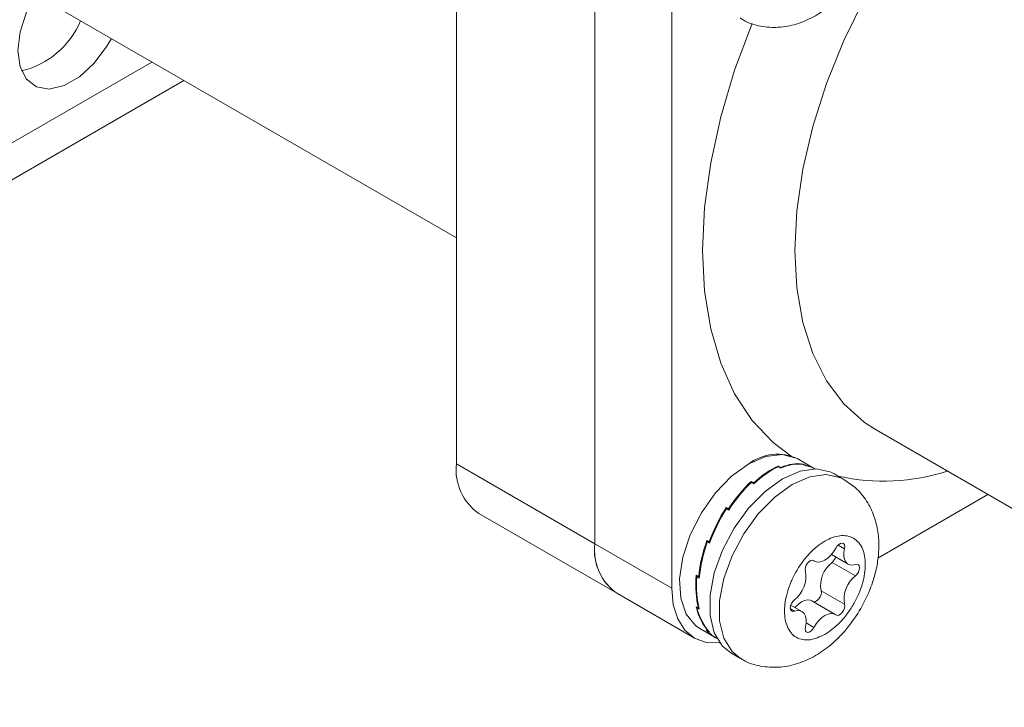
# Model space of a CAD drawing. Units: millimetres. Extents: x 0 to 420, y 0 to 297.
# Drawn here: x 40 to 85, y 66 to 98 of the extents above; entities that cross this region are included whole.
import ezdxf

# ---------------------------------------------------------------- set-up
doc = ezdxf.new("R2010")
doc.units = ezdxf.units.MM
doc.linetypes.add('SLD-Durchgehend', pattern=[0])

msp = doc.modelspace()

# ---------------------------------------------------------------- linework, layer by layer
at = {"color": 7, "linetype": 'SLD-Durchgehend', "lineweight": 15}
for p, q in [((59.6532, 107.02), (59.6532, 77.6245)), ((66.0172, 73.9506), (66.0172, 103.3461)), ((69.5527, 71.9096), (69.5527, 101.3051)), ((40.1081, 99.2894), (59.6532, 88.0062)), ((34.9294, 88.1932), (47.1294, 95.2361)), ((78.9382, 79.1826), (123.2597, 53.5963)), ((76.0998, 77.4081), (75.3383, 77.8477)), ((76.0998, 77.4081), (75.3383, 77.8477)), ((76.0998, 77.4081), (75.3383, 77.8477)), ((76.0998, 77.4081), (75.3383, 77.8477)), ((74.4419, 77.483), (74.4472, 77.5176)), ((74.4472, 77.5176), (74.5205, 77.4753)), ((74.5572, 77.4232), (74.4486, 77.4859)), ((74.5158, 77.4471), (74.5205, 77.4753)), ((74.516, 77.447), (74.5207, 77.4754)), ((74.5205, 77.4753), (74.5207, 77.4754)), ((74.5207, 77.4754), (74.556, 77.455)), ((74.5509, 77.4269), (74.556, 77.455)), ((75.5836, 77.6012), (75.589, 77.6139)), ((75.589, 77.6139), (75.6624, 77.5716)), ((75.7043, 77.5367), (75.5957, 77.5994)), ((75.6586, 77.5631), (75.6624, 77.5716)), ((75.6587, 77.563), (75.6625, 77.5715)), ((75.6624, 77.5716), (75.6625, 77.5715)), ((75.6625, 77.5715), (75.6978, 77.5512)), ((75.6939, 77.5427), (75.6978, 77.5512)), ((76.1333, 77.3888), (76.132, 77.3895)), ((76.1333, 77.3888), (76.132, 77.3895)), ((76.1333, 77.3888), (76.132, 77.3895)), ((76.1333, 77.3888), (76.132, 77.3895)), ((77.4606, 76.9112), (77.0187, 77.1663)), ((73.2057, 76.8164), (73.279, 76.7741)), ((73.2156, 76.7642), (73.2057, 76.8164)), ((73.3157, 76.7065), (73.2071, 76.7692)), ((73.279, 76.7741), (73.2793, 76.7743)), ((73.2881, 76.7224), (73.279, 76.7741)), ((73.2793, 76.7743), (73.3145, 76.7539)), ((73.2883, 76.7223), (73.2793, 76.7743)), ((73.3213, 76.7117), (73.3145, 76.7539)), ((84.0808, 76.2138), (79.0211, 73.2929)), ((72.0536, 75.617), (72.1269, 75.5747)), ((72.1435, 75.5102), (72.0536, 75.617)), ((72.1269, 75.5747), (72.1271, 75.5749)), ((72.179, 75.5118), (72.1269, 75.5747)), ((72.1271, 75.5749), (72.1624, 75.5546)), ((72.1791, 75.512), (72.1271, 75.5749)), ((60.689, 75.3353), (67.0529, 71.6614)), ((72.1686, 75.4956), (72.06, 75.5583)), ((72.187, 75.5243), (72.1624, 75.5546)), ((71.1663, 74.102), (71.2396, 74.0597)), ((71.2907, 73.9751), (71.1821, 74.0378)), ((71.3043, 74.0131), (71.1821, 74.0378)), ((71.2396, 74.0597), (71.2397, 74.06)), ((71.2405, 74.0595), (71.2396, 74.0597)), ((71.2397, 74.06), (71.275, 74.0396)), ((71.3111, 74.0319), (71.275, 74.0396)), ((76.8884, 73.4567), (77.6491, 73.0176)), ((76.051, 73.1909), (76.1133, 73.1549)), ((70.6788, 72.502), (70.7521, 72.4597)), ((70.7588, 72.4561), (70.707, 72.4389)), ((70.8156, 72.3762), (70.707, 72.4389)), ((70.7521, 72.4597), (70.7522, 72.46)), ((70.7524, 72.4598), (70.7521, 72.4597)), ((70.7522, 72.46), (70.7874, 72.4396)), ((70.8225, 72.4517), (70.7874, 72.4396)), ((67.0529, 71.6614), (70.5885, 69.6204)), ((70.6654, 71.0607), (70.7387, 71.0184)), ((75.5277, 70.8425), (75.0188, 71.1363)), ((77.0635, 70.7052), (75.9887, 71.3256)), ((70.7301, 71.0233), (70.707, 71.0052)), ((70.8156, 70.9425), (70.707, 71.0052)), ((70.7387, 71.0186), (70.7739, 70.9982)), ((70.7387, 71.0184), (70.7387, 71.0186)), ((70.7388, 71.0185), (70.7387, 71.0184)), ((70.797, 71.0169), (70.7739, 70.9982)), ((70.8384, 70.0534), (71.6002, 69.6137)), ((70.8384, 70.0534), (71.6002, 69.6137)), ((70.8384, 70.0534), (71.6002, 69.6137)), ((70.8384, 70.0534), (71.6002, 69.6137)), ((71.1281, 69.9974), (71.2014, 69.9551)), ((71.1881, 69.9628), (71.1821, 69.9549)), ((71.2907, 69.8922), (71.1821, 69.9549)), ((71.2013, 69.9552), (71.2366, 69.9348)), ((71.2014, 69.9551), (71.2013, 69.9552)), ((71.2014, 69.9551), (71.2014, 69.9551)), ((71.2437, 69.9445), (71.2366, 69.9348)), ((71.6324, 69.5951), (71.6337, 69.5944)), ((71.6324, 69.5951), (71.6337, 69.5944)), ((71.6324, 69.5951), (71.6337, 69.5944)), ((71.6324, 69.5951), (71.6337, 69.5944)), ((72.2691, 68.9389), (72.711, 68.6837))]:
    msp.add_line(p, q, dxfattribs=at)
at = {"color": 8, "linetype": 'SLD-Durchgehend', "lineweight": 0}
for p, q in [((45.6645, 96.0817), (35.9651, 90.4824)), ((59.6532, 77.6245), (66.0172, 73.9506)), ((66.0172, 73.9506), (69.5527, 71.9096)), ((77.4878, 73.722), (77.1933, 73.892)), ((76.0836, 73.1744), (76.0623, 73.1867)), ((77.9926, 72.4777), (76.9178, 73.0981)), ((76.413, 71.7969), (77.4878, 71.1764)), ((75.0019, 70.9616), (75.1842, 70.8564)), ((75.7198, 70.3128), (76.0836, 70.1028))]:
    msp.add_line(p, q, dxfattribs=at)
at = {"color": 8, "linetype": 'SLD-Durchgehend', "lineweight": 0, "flags": 128}
for points in [[(96.9368, 110.3603), (96.3777, 110.6453), (95.1678, 111.0414), (93.8525, 111.2003), (92.4509, 111.1196), (90.9835, 110.8005), (89.4717, 110.2477), (87.9375, 109.4692), (86.4033, 108.4764), (84.8915, 107.2837), (83.4241, 105.9085), (82.0225, 104.371), (80.7072, 102.6935), (79.4973, 100.9004), (78.4105, 99.018), (77.4626, 97.0737), (76.6675, 95.0958), (76.0367, 93.1131), (75.5794, 91.1547), (75.3024, 89.249), (75.2096, 87.4238), (75.3024, 85.7057), (75.5794, 84.1199), (76.0367, 82.6894), (76.6675, 81.435), (77.4626, 80.3752), (78.4105, 79.5252), (78.9382, 79.1826)], [(75.0345, 77.9812), (74.2066, 78.6028), (73.243, 79.6148), (72.4375, 80.8327), (71.8002, 82.2414), (71.3392, 83.8231), (71.0603, 85.5578), (70.9669, 87.4238), (71.0603, 89.3976), (71.3392, 91.4543), (71.8002, 93.5682), (72.4375, 95.7127), (73.2402, 97.854)], [(72.7117, 68.6833), (72.3216, 68.9985), (71.9453, 69.6091), (71.7516, 70.4051), (71.7516, 71.3402), (71.9453, 72.3599), (72.3216, 73.405), (72.8586, 74.4148), (73.5249, 75.3307), (74.282, 76.0993), (75.0858, 76.676), (75.8896, 77.0274), (76.6467, 77.1329), (77.3131, 76.9864), (77.4724, 76.9044)]]:
    msp.add_lwpolyline(points, dxfattribs=at)
at = {"color": 7, "linetype": 'SLD-Durchgehend', "lineweight": 15, "flags": 128}
for points in [[(40.3035, 99.1766), (39.8936, 98.378), (39.6009, 97.4691), (39.5007, 96.6061), (39.6009, 95.8588), (39.8936, 95.2878), (40.3549, 94.9394), (40.9475, 94.8417), (41.6233, 95.0027), (42.3278, 95.4093), (43.0037, 96.0287), (43.5963, 96.8106), (43.8004, 97.1578)], [(75.3381, 77.8479), (75.2665, 77.8867), (74.6212, 78.0555), (73.8796, 77.9665), (73.0883, 77.6251), (72.2969, 77.0528), (71.5553, 76.2856), (70.91, 75.3717), (70.4016, 74.3685), (70.062, 73.3391), (69.9126, 72.3481), (69.9626, 71.4577), (70.2091, 70.7241), (70.6365, 70.1931), (70.8384, 70.0534), (70.6365, 70.1931), (70.2091, 70.7241), (69.9626, 71.4577), (69.9126, 72.3481), (70.062, 73.3391), (70.4016, 74.3685), (70.91, 75.3717), (71.5553, 76.2856), (72.2969, 77.0528), (73.0883, 77.6251), (73.8796, 77.9665), (74.6212, 78.0555), (75.2665, 77.8867), (75.3381, 77.8479)], [(70.8384, 70.0534), (70.6365, 70.1931), (70.2091, 70.7241), (69.9626, 71.4577), (69.9126, 72.3481), (70.062, 73.3391), (70.4016, 74.3685), (70.91, 75.3717), (71.5553, 76.2856), (72.2969, 77.0528), (73.0883, 77.6251)], [(70.8384, 70.0534), (70.6365, 70.1931), (70.2091, 70.7241), (69.9626, 71.4577), (69.9126, 72.3481), (70.062, 73.3391), (70.4016, 74.3685), (70.91, 75.3717), (71.5553, 76.2856), (72.2969, 77.0528), (73.0883, 77.6251)], [(72.2691, 68.9389), (71.8797, 69.2536), (71.5034, 69.8643), (71.3096, 70.6603), (71.3096, 71.5953), (71.5034, 72.615), (71.8797, 73.6601), (72.4166, 74.67), (73.083, 75.5858), (73.8401, 76.3544), (74.6439, 76.9312), (75.4477, 77.2825), (76.2048, 77.388), (76.8712, 77.2415), (77.0187, 77.1663)], [(76.0836, 73.1744), (76.1885, 73.1235), (76.3113, 73.111), (76.4467, 73.1376), (76.5884, 73.202), (76.7302, 73.3012), (76.8655, 73.431), (76.9884, 73.5853), (77.0933, 73.7573)], [(77.0933, 73.7573), (77.1551, 73.8505), (77.23, 73.9239), (77.3094, 73.9689), (77.3839, 73.9803), (77.4449, 73.9568), (77.4851, 73.9011), (77.5, 73.8196), (77.4878, 73.722)], [(77.4878, 73.722), (77.4567, 73.5434), (77.4556, 73.3782), (77.4845, 73.2338), (77.5423, 73.1167), (77.6263, 73.0321), (77.7326, 72.984), (77.8566, 72.9743), (77.9926, 73.0037)], [(75.6891, 72.6836), (75.6768, 72.7671), (75.6917, 72.8658), (75.732, 72.968), (75.7929, 73.0619), (75.8674, 73.1365), (75.9468, 73.1831), (76.0218, 73.1962), (76.0836, 73.1744)], [(77.9926, 73.0037), (78.0667, 73.0134), (78.1268, 72.9882), (78.1659, 72.931), (78.1794, 72.8485), (78.1659, 72.7504), (78.1268, 72.648), (78.0667, 72.5534), (77.9926, 72.4777)], [(69.5527, 71.9096), (69.6207, 71.1524), (69.8218, 70.5026), (70.1486, 69.9854), (70.5883, 69.6205), (71.124, 69.4221), (71.7353, 69.3977), (71.7595, 69.4002)], [(76.0511, 71.2897), (76.0803, 71.2843), (76.1552, 71.2975), (76.2346, 71.3441), (76.3091, 71.4187), (76.3701, 71.5126), (76.4103, 71.6148), (76.4252, 71.7134), (76.413, 71.7969)], [(75.1842, 70.8564), (75.1102, 70.8467), (75.0501, 70.8719), (75.011, 70.9291), (74.9974, 71.0116), (75.011, 71.1097), (75.0501, 71.2121), (75.1102, 71.3066), (75.1842, 71.3824)], [(75.9887, 71.3256), (75.9136, 71.3571), (75.7907, 71.3695), (75.6554, 71.343), (75.5136, 71.2786), (75.3719, 71.1793), (75.2365, 71.0496), (75.2136, 71.0238)], [(77.4878, 71.1764), (77.5, 71.0929), (77.4851, 70.9943), (77.4449, 70.8921), (77.3839, 70.7982), (77.3094, 70.7236), (77.23, 70.677), (77.1551, 70.6638), (77.0933, 70.6857)], [(75.6891, 70.1381), (75.7202, 70.3167), (75.7213, 70.4819), (75.6923, 70.6263), (75.6345, 70.7434), (75.5506, 70.828), (75.4442, 70.8761), (75.3202, 70.8857), (75.1842, 70.8564)], [(77.0933, 70.6857), (76.9884, 70.7366), (76.8655, 70.749), (76.7302, 70.7225), (76.5884, 70.6581), (76.4467, 70.5588), (76.3113, 70.4291), (76.1885, 70.2748), (76.0836, 70.1028)], [(76.0836, 70.1028), (76.0218, 70.0096), (75.9468, 69.9362), (75.8674, 69.8912), (75.7929, 69.8797), (75.732, 69.9033), (75.6917, 69.959), (75.6768, 70.0404), (75.6891, 70.1381)]]:
    msp.add_lwpolyline(points, dxfattribs=at)
at = {"color": 7, "linetype": 'SLD-Durchgehend', "lineweight": 15}
for centre, radius, start, end in [((38.73, 99.5325), 3.9744, 283.64758, 336.91669), ((74.3953, 75.8972), 2.1666, 64.20553, 127.10493), ((62.1032, 77.3541), 2.4649, 173.70115, 234.98667), ((68.3956, 73.6478), 2.3976, 172.74417, 235.94365), ((68.4672, 73.6802), 2.4649, 173.70115, 234.98667), ((76.5697, 73.5107), 0.5398, 310.15564, 342.04055), ((77.7325, 72.0335), 1.3406, 127.42435, 190.16429), ((74.3695, 72.4471), 1.3406, 307.42435, 10.16429), ((78.8073, 71.413), 1.3406, 127.42435, 190.16429)]:
    msp.add_arc(centre, radius, start, end, dxfattribs=at)
at = {"color": 8, "linetype": 'SLD-Durchgehend', "lineweight": 0}
msp.add_arc((79.2885, 86.4985), 9.6706, 257.62232, 287.68148, dxfattribs=at)
at = {"color": 7, "linetype": 'SLD-Durchgehend', "lineweight": 15}
for centre, major_axis, ratio, start_param, end_param in [((73.85, 73.5109), (1.9764, 4.0516), 0.5250158, 0.5415255, 0.9341582), ((73.8821, 73.4923), (1.9764, 4.0516), 0.5250158, 0.5523277, 0.9450268), ((73.85, 73.5109), (2.1053, 3.9797), 0.510868, 0.1665684, 0.5592012), ((73.8821, 73.4923), (2.1053, 3.9797), 0.510868, 0.1773706, 0.5700697), ((73.85, 73.5109), (2.2498, 3.8972), 0.5059493, 0.0000039, 0.1854037), ((73.8821, 73.4923), (2.2498, 3.8972), 0.5059493, 0.0000039, 0.1962722), ((73.85, 73.5109), (1.8796, 4.1041), 0.5466361, 0.9193263, 1.311959), ((73.8821, 73.4923), (1.8796, 4.1041), 0.5466361, 0.9301284, 1.3228275), ((73.85, 73.5109), (1.8304, 4.1297), 0.5730064, 1.3024715, 1.6951043), ((73.8821, 73.4923), (1.8304, 4.1297), 0.5730064, 1.3132737, 1.7059728), ((73.85, 73.5109), (1.8424, 4.1224), 0.6006041, 1.6940976, 2.0867304), ((73.8821, 73.4923), (1.8424, 4.1224), 0.6006041, 1.7048998, 2.0975989), ((73.85, 73.5109), (1.9231, 4.0788), 0.625261, 2.0970091, 2.4896418), ((73.8821, 73.4923), (1.9231, 4.0788), 0.625261, 2.1078113, 2.5005104), ((73.85, 73.5109), (2.0672, 4.0003), 0.6425553, 2.51172, 2.9043527), ((73.8821, 73.4923), (2.0672, 4.0003), 0.6425553, 2.5225222, 2.9152213), ((73.85, 73.5109), (2.2498, 3.8972), 0.6488138, 2.9343532, 3.1415861), ((73.8821, 73.4923), (2.2498, 3.8972), 0.6488138, 2.9451553, 3.1415861)]:
    msp.add_ellipse(centre, major_axis=major_axis, ratio=ratio, start_param=start_param, end_param=end_param, dxfattribs=at)
for points, knots in [([(72.6945, 98.1094), (72.7391, 98.0767), (73.0137, 97.8752), (73.6233, 97.7072), (74.4565, 97.6408), (75.2848, 97.7975), (76.063, 98.1307), (76.714, 98.5691), (77.234, 99.0391), (77.7495, 99.6054), (78.0497, 100.0761), (78.2388, 100.3728)], [0, 0, 0, 0, 0.0254149, 0.1564554, 0.2816831, 0.4113051, 0.5426958, 0.6696472, 0.7634612, 0.8509408, 1, 1, 1, 1]), ([(78.2388, 70.9773), (78.4079, 71.3033), (78.6442, 71.7588), (78.8751, 72.4623), (79.0149, 73.061), (79.0844, 73.7733), (79.0438, 74.5053), (78.8659, 75.2398), (78.5256, 75.9297), (78.0621, 76.5125), (77.6567, 76.7681), (77.4734, 76.8837)], [0, 0, 0, 0, 0.156885, 0.2191697, 0.3223083, 0.4284224, 0.5422333, 0.6596528, 0.7788676, 0.8999778, 1, 1, 1, 1]), ([(72.7186, 68.697), (72.7553, 68.6702), (73.0224, 68.4754), (73.6237, 68.3124), (74.4564, 68.2451), (75.2848, 68.402), (76.063, 68.7352), (76.714, 69.1736), (77.234, 69.6436), (77.7495, 70.21), (78.0497, 70.6807), (78.2388, 70.9773)], [0, 0, 0, 0, 0.0209985, 0.1526329, 0.278428, 0.4086374, 0.5406235, 0.6681502, 0.7623893, 0.8502653, 1, 1, 1, 1])]:
    msp.add_open_spline(points, degree=3, knots=knots, dxfattribs=at)
at = {"color": 8, "linetype": 'SLD-Durchgehend', "lineweight": 0}
msp.add_open_spline([(76.5884, 69.7866), (76.355, 69.6807), (75.9946, 69.517), (75.5619, 69.5342), (75.2669, 69.6409), (75.0256, 69.8426), (74.8018, 70.213), (74.6872, 70.8325), (74.8019, 71.5844), (75.0256, 72.2133), (75.2671, 72.6933), (75.562, 73.1422), (75.9947, 73.6504), (76.5884, 74.1255), (77.1823, 74.3359), (77.615, 74.3273), (77.9099, 74.2188), (78.1513, 74.0175), (78.375, 73.647), (78.4896, 73.0276), (78.375, 72.2756), (78.1512, 71.6469), (77.9098, 71.1664), (77.6149, 70.7192), (77.1822, 70.2026), (76.8218, 69.9501), (76.5884, 69.7866)], degree=3, knots=[0, 0, 0, 0, 0.0598607, 0.0924467, 0.125, 0.1575859, 0.1901393, 0.25, 0.3098607, 0.3424467, 0.375, 0.4075859, 0.4401393, 0.5, 0.5598607, 0.5924467, 0.625, 0.6575859, 0.6901393, 0.75, 0.8098607, 0.8424467, 0.875, 0.9075859, 0.9401393, 1, 1, 1, 1], dxfattribs=at)

doc.saveas('drawing.dxf')
